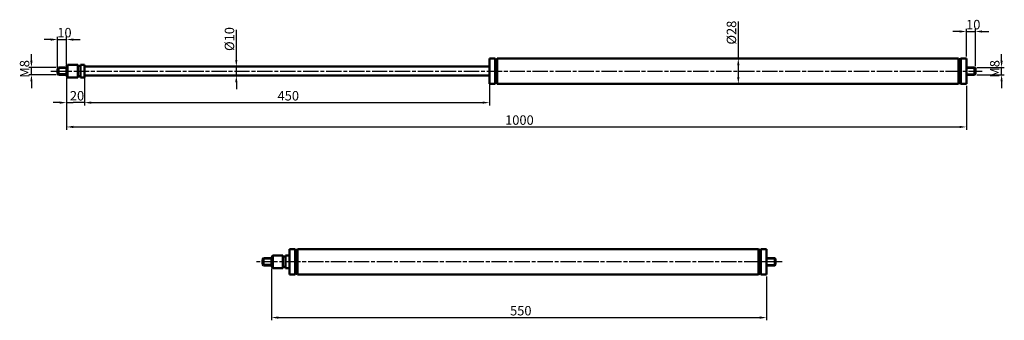
# Model space of a CAD drawing. Units: millimetres. Extents: x 75 to 1169, y 380 to 714.
import ezdxf

# ---------------------------------------------------------------- set-up
doc = ezdxf.new("R2010")
doc.units = ezdxf.units.MM
doc.header["$LTSCALE"] = 3
doc.linetypes.add('CHAIN', pattern=[0.3543, 0.2362, -0.0295, 0.0591, -0.0295])
for name, color, linetype, lineweight in [('Bemaßung (ISO)', 7, 'Continuous', 25), ('Mittellinie (ISO)', 7, 'Continuous', 25), ('Sichtbar (ISO)', 7, 'Continuous', 50), ('Sichtbar schmal (ISO)', 7, 'Continuous', 35)]:
    doc.layers.add(name, color=color, linetype=linetype, lineweight=lineweight)
doc.styles.add('Notiztext (DIN)', font='isocpeur.ttf')
doc.dimstyles.new('Standard (DIN)', dxfattribs={"dimscale": 3, "dimtxt": 3.5, "dimasz": 2.5, "dimexe": 1, "dimexo": 0.8, "dimgap": 0.8, "dimtad": 1, "dimrnd": 1e-08, "dimtxsty": 'Notiztext (DIN)', "dimcen": 0.09, "dimdle": 10, "dimclrd": 256, "dimclre": 256, "dimclrt": 256, "dimadec": 0, "dimazin": 2, "dimtfac": 0.714286, "dimtmove": 0, "dimatfit": 3, "dimfxl": 1, "dimtolj": 1, "dimlwd": -1, "dimlwe": -1, "dimarcsym": 0})

# ---------------------------------------------------------------- blocks, each defined once
blk = doc.blocks.new('*D16')
at = {"layer": 'Bemaßung (ISO)', "transparency": 16777216}
for p, q in [((147.1, 649.8), (147.1, 619.2)), ((597.1, 649.8), (597.1, 619.2)), ((154.6, 622.2), (589.6, 622.2))]:
    blk.add_line(p, q, dxfattribs=at)
for points in [[(154.6, 623.5), (154.6, 621), (147.1, 622.2)], [(589.6, 623.5), (589.6, 621), (597.1, 622.2)]]:
    blk.add_solid(points, dxfattribs=at)
at = {"layer": 'Defpoints', "color": 0, "transparency": 16777216}
for p in [(147.1, 652.2), (597.1, 652.2), (597.1, 622.2)]:
    blk.add_point(p, dxfattribs=at)
at = {"layer": 'Bemaßung (ISO)', "transparency": 16777216, "insert": (361.6, 635.1), "char_height": 10.5, "attachment_point": 1, "style": 'Notiztext (DIN)'}
blk.add_mtext('\\A1;450', dxfattribs=at)
blk = doc.blocks.new('*D17')
at = {"layer": 'Bemaßung (ISO)', "transparency": 16777216}
for p, q in [((127.1, 649.8), (127.1, 592.2)), ((1127.1, 640.8), (1127.1, 592.2)), ((134.6, 595.2), (1119.6, 595.2))]:
    blk.add_line(p, q, dxfattribs=at)
for points in [[(134.6, 596.5), (134.6, 594), (127.1, 595.2)], [(1119.6, 596.5), (1119.6, 594), (1127.1, 595.2)]]:
    blk.add_solid(points, dxfattribs=at)
at = {"layer": 'Defpoints', "color": 0, "transparency": 16777216}
for p in [(127.1, 652.2), (1127.1, 643.2), (1127.1, 595.2)]:
    blk.add_point(p, dxfattribs=at)
at = {"layer": 'Bemaßung (ISO)', "transparency": 16777216, "insert": (614.5, 608.1), "char_height": 10.5, "attachment_point": 1, "style": 'Notiztext (DIN)'}
blk.add_mtext('\\A1;1000', dxfattribs=at)
blk = doc.blocks.new('*D18')
at = {"layer": 'Bemaßung (ISO)', "transparency": 16777216}
for p, q in [((127.1, 649.8), (127.1, 619.2)), ((147.1, 647.8), (147.1, 619.2)), ((119.6, 622.2), (112.1, 622.2)), ((127.1, 622.2), (134.6, 622.2)), ((139.6, 622.2), (134.6, 622.2)), ((147.1, 622.2), (139.6, 622.2)), ((154.6, 622.2), (162.1, 622.2))]:
    blk.add_line(p, q, dxfattribs=at)
for points in [[(119.6, 623.5), (119.6, 621), (127.1, 622.2)], [(154.6, 623.5), (154.6, 621), (147.1, 622.2)]]:
    blk.add_solid(points, dxfattribs=at)
at = {"layer": 'Defpoints', "color": 0, "transparency": 16777216}
for p in [(127.1, 652.2), (147.1, 650.2), (127.1, 622.2)]:
    blk.add_point(p, dxfattribs=at)
at = {"layer": 'Bemaßung (ISO)', "transparency": 16777216, "insert": (130.8, 635.1), "char_height": 10.5, "attachment_point": 1, "style": 'Notiztext (DIN)'}
blk.add_mtext('\\A1;20', dxfattribs=at)
blk = doc.blocks.new('*D19')
at = {"layer": 'Bemaßung (ISO)', "transparency": 16777216}
for p, q in [((88.1, 668.7), (88.1, 676.2)), ((115.7, 661.2), (85.1, 661.2)), ((88.1, 653.2), (88.1, 661.2)), ((115.7, 653.2), (85.1, 653.2)), ((88.1, 645.7), (88.1, 638.2))]:
    blk.add_line(p, q, dxfattribs=at)
for points in [[(86.8, 668.7), (89.3, 668.7), (88.1, 661.2)], [(86.8, 645.7), (89.3, 645.7), (88.1, 653.2)]]:
    blk.add_solid(points, dxfattribs=at)
at = {"layer": 'Defpoints', "color": 0, "transparency": 16777216}
for p in [(88.1, 661.2), (118.1, 661.2), (118.1, 653.2)]:
    blk.add_point(p, dxfattribs=at)
at = {"layer": 'Bemaßung (ISO)', "transparency": 16777216, "insert": (75.2, 649.9), "char_height": 10.5, "attachment_point": 1, "rotation": 90, "style": 'Notiztext (DIN)'}
blk.add_mtext('\\A1;\\fISOCPEUR|b0|i0;\\H10.5000;M8', dxfattribs=at)
blk = doc.blocks.new('*D20')
at = {"layer": 'Bemaßung (ISO)', "transparency": 16777216}
for p, q in [((109.6, 692.3), (102.1, 692.3)), ((117.1, 661.9), (117.1, 695.3)), ((117.1, 692.3), (127.1, 692.3)), ((127.1, 664.7), (127.1, 695.3)), ((134.6, 692.3), (142.1, 692.3))]:
    blk.add_line(p, q, dxfattribs=at)
for points in [[(109.6, 693.5), (109.6, 691), (117.1, 692.3)], [(134.6, 693.5), (134.6, 691), (127.1, 692.3)]]:
    blk.add_solid(points, dxfattribs=at)
at = {"layer": 'Defpoints', "color": 0, "transparency": 16777216}
for p in [(127.1, 692.3), (117.1, 659.5), (127.1, 662.3)]:
    blk.add_point(p, dxfattribs=at)
at = {"layer": 'Bemaßung (ISO)', "transparency": 16777216, "insert": (116.8, 705.2), "char_height": 10.5, "attachment_point": 1, "style": 'Notiztext (DIN)'}
blk.add_mtext('\\A1;10', dxfattribs=at)
blk = doc.blocks.new('*D21')
at = {"layer": 'Bemaßung (ISO)', "transparency": 16777216}
for p, q in [((315.8, 669.7), (315.8, 703)), ((315.8, 652.2), (315.8, 662.2)), ((315.8, 644.7), (315.8, 637.2))]:
    blk.add_line(p, q, dxfattribs=at)
for points in [[(314.5, 669.7), (317, 669.7), (315.8, 662.2)], [(314.5, 644.7), (317, 644.7), (315.8, 652.2)]]:
    blk.add_solid(points, dxfattribs=at)
at = {"layer": 'Defpoints', "color": 0, "transparency": 16777216}
for p in [(315.8, 662.2), (372.1, 662.2), (372.1, 652.2)]:
    blk.add_point(p, dxfattribs=at)
at = {"layer": 'Bemaßung (ISO)', "transparency": 16777216, "insert": (302.9, 679.6), "char_height": 10.5, "attachment_point": 1, "rotation": 90, "style": 'Notiztext (DIN)'}
blk.add_mtext('\\A1;\\fISOCPEUR|b0|i0;\\H10.5000;Ø10', dxfattribs=at)
blk = doc.blocks.new('*D22')
at = {"layer": 'Bemaßung (ISO)', "transparency": 16777216}
for p, q in [((873.7, 671.2), (873.7, 712.2)), ((873.7, 650.7), (873.7, 663.7))]:
    blk.add_line(p, q, dxfattribs=at)
for points in [[(872.4, 663.7), (874.9, 663.7), (873.7, 671.2)], [(872.4, 650.7), (874.9, 650.7), (873.7, 643.2)]]:
    blk.add_solid(points, dxfattribs=at)
at = {"layer": 'Defpoints', "color": 0, "transparency": 16777216}
for p in [(873.7, 671.2), (883.9, 671.2), (883.9, 643.2)]:
    blk.add_point(p, dxfattribs=at)
at = {"layer": 'Bemaßung (ISO)', "transparency": 16777216, "insert": (860.8, 686.7), "char_height": 10.5, "attachment_point": 1, "rotation": 90, "style": 'Notiztext (DIN)'}
blk.add_mtext('\\A1;\\fISOCPEUR|b0|i0;\\H10.5000;Ø28', dxfattribs=at)
blk = doc.blocks.new('*D23')
at = {"layer": 'Bemaßung (ISO)', "transparency": 16777216}
for p, q in [((1166.3, 668.7), (1166.3, 676.2)), ((1138.7, 661.2), (1169.3, 661.2)), ((1166.3, 653.2), (1166.3, 661.2)), ((1138.7, 653.2), (1169.3, 653.2)), ((1166.3, 645.7), (1166.3, 638.2))]:
    blk.add_line(p, q, dxfattribs=at)
for points in [[(1165, 668.7), (1167.5, 668.7), (1166.3, 661.2)], [(1165, 645.7), (1167.5, 645.7), (1166.3, 653.2)]]:
    blk.add_solid(points, dxfattribs=at)
at = {"layer": 'Defpoints', "color": 0, "transparency": 16777216}
for p in [(1136.3, 661.2), (1166.3, 661.2), (1136.3, 653.2)]:
    blk.add_point(p, dxfattribs=at)
at = {"layer": 'Bemaßung (ISO)', "transparency": 16777216, "insert": (1153.4, 649.9), "char_height": 10.5, "attachment_point": 1, "rotation": 90, "style": 'Notiztext (DIN)'}
blk.add_mtext('\\A1;\\fISOCPEUR|b0|i0;\\H10.5000;M8', dxfattribs=at)
blk = doc.blocks.new('*D24')
at = {"layer": 'Bemaßung (ISO)', "transparency": 16777216}
for p, q in [((1119.6, 701.2), (1112.1, 701.2)), ((1127.1, 673.6), (1127.1, 704.2)), ((1127.1, 701.2), (1137.1, 701.2)), ((1137.1, 662.8), (1137.1, 704.2)), ((1144.6, 701.2), (1152.1, 701.2))]:
    blk.add_line(p, q, dxfattribs=at)
for points in [[(1119.6, 702.5), (1119.6, 700), (1127.1, 701.2)], [(1144.6, 702.5), (1144.6, 700), (1137.1, 701.2)]]:
    blk.add_solid(points, dxfattribs=at)
at = {"layer": 'Defpoints', "color": 0, "transparency": 16777216}
for p in [(1137.1, 701.2), (1127.1, 671.2), (1137.1, 660.4)]:
    blk.add_point(p, dxfattribs=at)
at = {"layer": 'Bemaßung (ISO)', "transparency": 16777216, "insert": (1126.8, 714.1), "char_height": 10.5, "attachment_point": 1, "style": 'Notiztext (DIN)'}
blk.add_mtext('\\A1;10', dxfattribs=at)
blk = doc.blocks.new('*D25')
at = {"layer": 'Bemaßung (ISO)', "transparency": 16777216}
for p, q in [((355, 438), (355, 380.5)), ((905, 429.1), (905, 380.5)), ((362.5, 383.5), (897.5, 383.5))]:
    blk.add_line(p, q, dxfattribs=at)
for points in [[(362.5, 384.8), (362.5, 382.2), (355, 383.5)], [(897.5, 384.8), (897.5, 382.2), (905, 383.5)]]:
    blk.add_solid(points, dxfattribs=at)
at = {"layer": 'Defpoints', "color": 0, "transparency": 16777216}
for p in [(355, 440.4), (905, 431.5), (905, 383.5)]:
    blk.add_point(p, dxfattribs=at)
at = {"layer": 'Bemaßung (ISO)', "transparency": 16777216, "insert": (620, 396.4), "char_height": 10.5, "attachment_point": 1, "style": 'Notiztext (DIN)'}
blk.add_mtext('\\A1;550', dxfattribs=at)

msp = doc.modelspace()

# ---------------------------------------------------------------- linework, layer by layer
at = {"layer": 'Mittellinie (ISO)', "linetype": 'CHAIN', "ltscale": 23.990969}
for p, q in [((109.586, 657.23), (1144.586, 657.23)), ((922.5, 445.5), (337.5, 445.5))]:
    msp.add_line(p, q, dxfattribs=at)
at = {"layer": 'Sichtbar (ISO)'}
for p, q in [((597.086, 643.23), (597.086, 671.23)), ((597.086, 671.23), (603.362, 671.23)), ((603.362, 643.23), (603.362, 671.23)), ((605.811, 643.23), (605.811, 671.23)), ((605.811, 671.23), (1118.362, 671.23)), ((1118.362, 643.23), (1118.362, 671.23)), ((1120.811, 643.23), (1120.811, 671.23)), ((1120.811, 671.23), (1127.086, 671.23)), ((1127.086, 643.23), (1127.086, 671.23)), ((117.086, 659.53), (118.086, 661.23)), ((117.086, 654.929), (117.086, 659.53)), ((118.086, 653.23), (118.086, 661.23)), ((118.086, 661.23), (127.086, 661.23)), ((127.086, 662.28), (128.336, 664.23)), ((127.086, 652.179), (127.086, 662.28)), ((128.336, 650.23), (128.336, 664.23)), ((128.336, 664.23), (139.679, 664.23)), ((139.679, 650.23), (139.679, 664.23)), ((142.494, 650.23), (142.494, 664.23)), ((142.494, 664.23), (147.086, 664.23)), ((147.086, 650.23), (147.086, 664.23)), ((147.086, 662.23), (597.086, 662.23)), ((1127.086, 661.23), (1136.286, 661.23)), ((1136.286, 653.23), (1136.286, 661.23)), ((1137.086, 660.43), (1136.286, 661.23)), ((1137.086, 660.43), (1137.086, 654.03)), ((117.086, 654.929), (118.086, 653.23)), ((118.086, 653.23), (127.086, 653.23)), ((127.086, 652.179), (128.336, 650.23)), ((128.336, 650.23), (139.679, 650.23)), ((142.494, 650.23), (147.086, 650.23)), ((147.086, 652.23), (597.086, 652.23)), ((1127.086, 653.23), (1136.286, 653.23)), ((1137.086, 654.03), (1136.286, 653.23)), ((597.086, 643.23), (603.362, 643.23)), ((605.811, 643.23), (1118.362, 643.23)), ((1120.811, 643.23), (1127.086, 643.23)), ((345, 447.8), (346, 449.5)), ((346, 441.5), (346, 449.5)), ((346, 449.5), (355, 449.5)), ((355, 450.55), (356.25, 452.5)), ((355, 440.45), (355, 450.55)), ((356.25, 438.5), (356.25, 452.5)), ((356.25, 452.5), (367.593, 452.5)), ((367.593, 438.5), (367.593, 452.5)), ((370.407, 438.5), (370.407, 452.5)), ((370.407, 452.5), (375, 452.5)), ((375, 431.5), (375, 459.5)), ((375, 459.5), (381.275, 459.5)), ((381.275, 431.5), (381.275, 459.5)), ((383.725, 431.5), (383.725, 459.5)), ((383.725, 459.5), (896.275, 459.5)), ((896.275, 431.5), (896.275, 459.5)), ((898.725, 431.5), (898.725, 459.5)), ((898.725, 459.5), (905, 459.5)), ((905, 431.5), (905, 459.5)), ((905, 449.5), (914.2, 449.5)), ((914.2, 441.5), (914.2, 449.5)), ((915, 448.7), (914.2, 449.5)), ((915, 448.7), (915, 442.3)), ((345, 443.2), (345, 447.8)), ((345, 443.2), (346, 441.5)), ((346, 441.5), (355, 441.5)), ((355, 440.45), (356.25, 438.5)), ((356.25, 438.5), (367.593, 438.5)), ((370.407, 438.5), (375, 438.5)), ((905, 441.5), (914.2, 441.5)), ((915, 442.3), (914.2, 441.5)), ((375, 431.5), (381.275, 431.5)), ((383.725, 431.5), (896.275, 431.5)), ((898.725, 431.5), (905, 431.5))]:
    msp.add_line(p, q, dxfattribs=at)
for centre, radius, start, end in [((604.586, 671.48), 1.25, 191.536959, 348.463041), ((1119.586, 671.48), 1.25, 191.536959, 348.463041), ((141.086, 664.202), 1.408, 181.118495, 358.881505), ((141.086, 650.257), 1.408, 1.118495, 178.881505), ((604.586, 642.98), 1.25, 11.536959, 168.463041), ((1119.586, 642.98), 1.25, 11.536959, 168.463041), ((369, 452.473), 1.408, 181.118495, 358.881505), ((382.5, 459.75), 1.25, 191.536959, 348.463041), ((897.5, 459.75), 1.25, 191.536959, 348.463041), ((369, 438.527), 1.408, 1.118495, 178.881505), ((382.5, 431.25), 1.25, 11.536959, 168.463041), ((897.5, 431.25), 1.25, 11.536959, 168.463041)]:
    msp.add_arc(centre, radius, start, end, dxfattribs=at)
at = {"layer": 'Sichtbar schmal (ISO)'}
for p, q in [((127.086, 660.333), (117.558, 660.333)), ((1137.03, 660.486), (1127.086, 660.486)), ((117.558, 654.127), (127.086, 654.127)), ((1127.086, 653.974), (1137.03, 653.974)), ((914.944, 448.756), (905, 448.756)), ((355, 448.603), (345.472, 448.603)), ((345.472, 442.397), (355, 442.397)), ((905, 442.244), (914.944, 442.244))]:
    msp.add_line(p, q, dxfattribs=at)

# ---------------------------------------------------------------- dimensions: what is measured, and where the dimension line sits
at = {"layer": 'Bemaßung (ISO)'}
for base, p1, p2, angle, text, override, picture, middle in [((873.671, 671.23), (883.892, 643.23), (883.892, 671.23), 270, '\\fISOCPEUR|b0|i0;\\H10.5000;Ø<>', {"dimgap": 0.8, "dimdec": 2, "dimse1": 1, "dimse2": 1, "dimtol": 0, "dimlim": 0, "dimtp": 0, "dimtm": 0, "dimtdec": 2, "dimtofl": 0, "dimatfit": 2}, '*D22', (873.671, 698.291)), ((315.768, 662.23), (372.086, 652.23), (372.086, 662.23), 90, '\\fISOCPEUR|b0|i0;\\H10.5000;Ø<>', {"dimgap": 0.8, "dimdec": 2, "dimse1": 1, "dimse2": 1, "dimtol": 0, "dimlim": 0, "dimtp": 0, "dimtm": 0, "dimtdec": 2, "dimtofl": 1, "dimatfit": 1}, '*D21', (315.768, 690.13)), ((88.086, 661.23), (118.086, 653.23), (118.086, 661.23), 270, '\\fISOCPEUR|b0|i0;\\H10.5000;M<>', {"dimgap": 0.8, "dimdec": 2, "dimtol": 0, "dimlim": 0, "dimtp": 0, "dimtm": 0, "dimtdec": 2, "dimtofl": 1, "dimatfit": 1}, '*D19', (88.086, 657.23)), ((1166.286, 661.23), (1136.286, 653.23), (1136.286, 661.23), 270, '\\fISOCPEUR|b0|i0;\\H10.5000;M<>', {"dimgap": 0.8, "dimdec": 2, "dimtol": 0, "dimlim": 0, "dimtp": 0, "dimtm": 0, "dimtdec": 2, "dimtofl": 1, "dimatfit": 1}, '*D23', (1166.286, 657.23))]:
    dim = msp.add_linear_dim(base=base, p1=p1, p2=p2, angle=angle, text=text, dimstyle='Standard (DIN)', override=override, dxfattribs=at)
    dim.commit()
    dim.dimension.update_dxf_attribs({"geometry": picture, "text_midpoint": middle, "dimtype": 160})
for base, p1, p2, override, picture, middle in [((1137.086, 701.23), (1127.086, 671.23), (1137.086, 660.43), {"dimgap": 0.8, "dimdec": 2, "dimtol": 0, "dimlim": 0, "dimtp": 0, "dimtm": 0, "dimtdec": 2, "dimtofl": 1, "dimatfit": 1}, '*D24', (1132.086, 701.23)), ((127.086, 692.28), (117.086, 659.53), (127.086, 662.28), {"dimgap": 0.8, "dimdec": 2, "dimtol": 0, "dimlim": 0, "dimtp": 0, "dimtm": 0, "dimtdec": 2, "dimtofl": 1, "dimatfit": 1}, '*D20', (122.086, 692.28)), ((127.086, 622.23), (147.086, 650.23), (127.086, 652.179), {"dimgap": 0.8, "dimdec": 2, "dimtol": 0, "dimlim": 0, "dimtp": 0, "dimtm": 0, "dimtdec": 2, "dimtofl": 0}, '*D18', (137.086, 622.23)), ((1127.086, 595.23), (127.086, 652.179), (1127.086, 643.23), {"dimgap": 0.8, "dimdec": 2, "dimtol": 0, "dimlim": 0, "dimtp": 0, "dimtm": 0, "dimtdec": 2, "dimtofl": 0, "dimatfit": 1}, '*D17', (627.086, 595.23)), ((597.086, 622.23), (147.086, 652.23), (597.086, 652.23), {"dimgap": 0.8, "dimdec": 2, "dimtol": 0, "dimlim": 0, "dimtp": 0, "dimtm": 0, "dimtdec": 2, "dimtofl": 0, "dimatfit": 1}, '*D16', (372.086, 622.23)), ((905, 383.5), (355, 440.45), (905, 431.5), {"dimgap": 0.8, "dimdec": 2, "dimtol": 0, "dimlim": 0, "dimtp": 0, "dimtm": 0, "dimtdec": 2, "dimtofl": 0, "dimatfit": 1}, '*D25', (630, 383.5))]:
    dim = msp.add_linear_dim(base=base, p1=p1, p2=p2, angle=180, dimstyle='Standard (DIN)', override=override, dxfattribs=at)
    dim.commit()
    dim.dimension.update_dxf_attribs({"geometry": picture, "text_midpoint": middle, "dimtype": 160})

doc.saveas('drawing.dxf')
